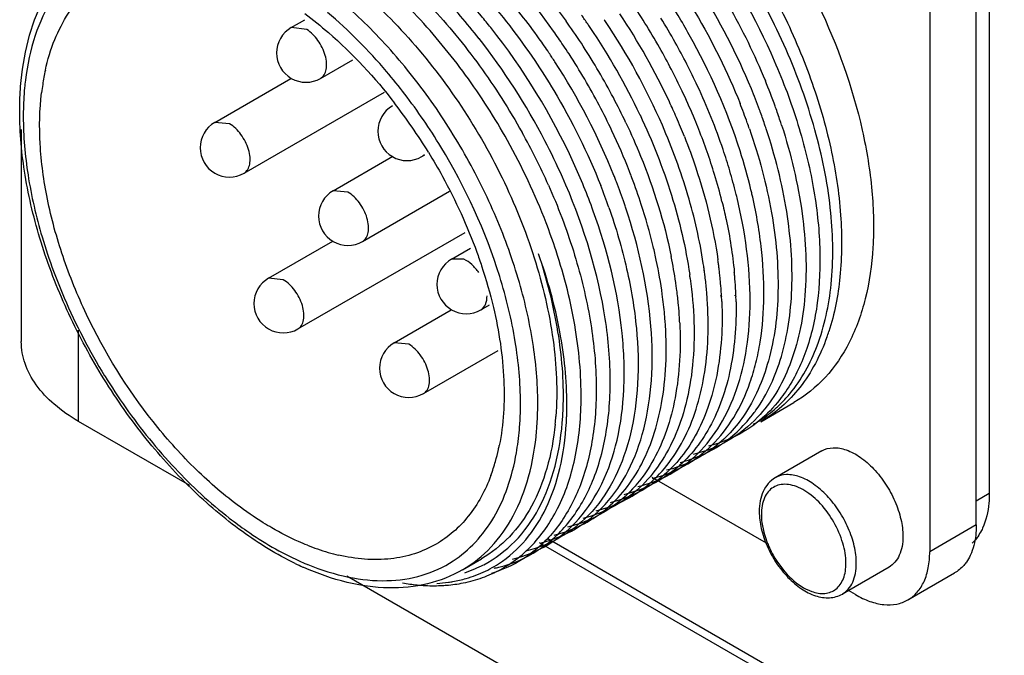
# Model space of a CAD drawing. Units: millimetres. Extents: x 26 to 204, y 63 to 258.
# Drawn here: x 26 to 67, y 101 to 127 of the extents above; entities that cross this region are included whole.
import ezdxf

# ---------------------------------------------------------------- set-up
doc = ezdxf.new("R2010")
doc.units = ezdxf.units.MM
doc.header["$LTSCALE"] = 20.858111
doc.layers.get('0').update_dxf_attribs({"linetype": 'CONTINUOUS'})

msp = doc.modelspace()

# ---------------------------------------------------------------- linework, layer by layer
at = {"color": 7, "linetype": 'CONTINUOUS'}
for p, q in [((65.409, 106.169), (65.409, 130.174)), ((65.94, 129.909), (65.94, 107.455)), ((63.5, 129.072), (63.5, 105.067)), ((37.352, 126.547), (37.914, 126.872)), ((37.986, 126.468), (37.352, 126.547)), ((38.552, 124.469), (39.868, 125.228)), ((34.22, 122.665), (37.333, 124.462)), ((35.42, 120.586), (41.169, 123.905)), ((34.82, 122.605), (34.22, 122.665)), ((26.296, 122.372), (26.296, 113.68)), ((39.071, 119.864), (41.518, 121.277)), ((42.696, 121.26), (42.828, 121.336)), ((39.671, 119.805), (39.071, 119.864)), ((40.271, 117.786), (43.828, 119.839)), ((37.624, 114.2), (44.473, 118.155)), ((36.424, 116.279), (39.062, 117.801)), ((43.921, 117.064), (44.692, 117.508)), ((44.424, 117.054), (43.921, 117.064)), ((37.024, 116.219), (36.424, 116.279)), ((54.933, 115.568), (54.933, 115.55)), ((54.975, 115.547), (54.976, 115.528)), ((55.508, 115.571), (55.508, 115.553)), ((55.563, 115.541), (55.564, 115.523)), ((41.567, 113.63), (43.9, 114.977)), ((45.121, 114.985), (45.474, 115.189)), ((28.64, 110.414), (28.64, 114.146)), ((42.167, 113.571), (41.567, 113.63)), ((42.767, 111.552), (45.829, 113.32)), ((56.578, 110.4), (57.94, 111.186)), ((33.199, 107.782), (28.64, 110.414)), ((59.085, 109.204), (57.175, 108.102)), ((56.906, 105.363), (52.14, 108.115)), ((65.94, 107.455), (65.409, 107.149)), ((65.409, 106.169), (63.5, 105.067)), ((47.511, 105.455), (61.973, 97.105)), ((61.766, 97.563), (47.857, 105.593)), ((44.363, 104.329), (45.141, 104.778)), ((109.25, 63.875), (39.634, 104.066)), ((61.835, 104.441), (59.925, 103.339)), ((62.61, 103.099), (64.519, 104.201)), ((60.46, 103.312), (60.169, 103.479))]:
    msp.add_line(p, q, dxfattribs=at)
for centre, radius, start, end in [((29.138, 112.583), 26.751, 31.6446, 36.3266), ((25.233, 110.543), 25.187, 38.129, 43.6018), ((31.427, 113.84), 26.786, 22.3786, 32.2921), ((27.534, 111.651), 26.621, 34.4205, 35.3661), ((28.009, 111.888), 27.415, 25.0796, 33.7492), ((27.164, 111.481), 26.364, 35.333, 35.5407), ((26.791, 111.219), 26.82, 32.8938, 35.3271), ((27.392, 111.554), 26.793, 34.0548, 34.4212), ((27.605, 111.641), 27.227, 33.8325, 34.015), ((27.914, 111.82), 26.872, 23.5257, 33.8809), ((29.282, 112.606), 27.277, 29.2652, 31.6878), ((37.952, 125.508), 1.2, 119.9999, 299.9999), ((25.983, 110.711), 27.113, 33.8923, 35.3603), ((27.177, 111.407), 27.053, 25.2951, 34.0568), ((28.471, 112.156), 27.542, 29.235, 31.6725), ((25.84, 110.681), 26.59, 33.9147, 35.4206), ((25.861, 110.628), 27.261, 32.9806, 33.8931), ((29.683, 112.827), 26.819, 24.9822, 29.2716), ((25.564, 110.494), 26.923, 32.9779, 33.9162), ((26.001, 110.713), 27.097, 27.8293, 32.9905), ((26.248, 110.868), 27.466, 27.8004, 32.8945), ((28.653, 112.255), 27.335, 25.0399, 29.2397), ((25.621, 110.503), 26.87, 21.8022, 33.0288), ((36.429, 122.796), 9.365, 167.6225, 171.276), ((37.133, 122.687), 10.077, 171.2691, 173.2036), ((33.535, 114.81), 25.124, 19.8158, 22.3634), ((22.495, 108.924), 24.547, 31.26, 37.3681), ((29.678, 112.739), 26.202, 22.5454, 25.0297), ((32.916, 114.469), 25.171, 20.2488, 22.3439), ((23.595, 109.577), 22.718, 31.4911, 37.6458), ((26.582, 111.04), 27.09, 25.376, 27.8077), ((28.987, 112.357), 26.33, 23.5215, 25.0587), ((32.658, 114.242), 24.84, 19.7909, 21.7306), ((39.7, 122.908), 13.323, 179.2099, 180.0014), ((42.096, 122.299), 1.2, 119.9999, 299.9999), ((26.323, 110.889), 26.73, 25.3165, 27.8178), ((33.287, 114.609), 24.774, 19.9671, 20.2433), ((33.431, 114.661), 24.621, 19.3181, 19.9675), ((34.068, 115.007), 24.556, 19.53, 19.8046), ((34.382, 115.117), 24.223, 18.142, 19.5327), ((34.82, 121.626), 1.2, 119.9999, 299.9999), ((29.509, 112.585), 25.761, 22.5655, 23.5197), ((30.433, 113.056), 25.383, 21.5364, 22.5386), ((33.349, 114.493), 24.105, 19.1392, 19.7845), ((33.663, 114.742), 24.375, 18.5963, 19.3183), ((34.723, 115.23), 23.863, 17.8564, 18.1394), ((23.204, 109.093), 27.022, 24.0307, 29.1423), ((26.885, 111.146), 26.112, 21.3571, 25.3342), ((29.96, 112.772), 25.272, 21.6134, 22.5656), ((31.465, 113.457), 24.276, 16.9341, 21.5495), ((33.848, 114.805), 24.18, 18.3116, 18.5957), ((27.427, 111.362), 25.529, 21.132, 21.3492), ((33.713, 114.284), 22.527, 14.0648, 16.4859), ((26.87, 111.027), 25.516, 21.563, 21.7531), ((26.974, 111.068), 25.404, 21.1478, 21.5632), ((27.559, 111.289), 24.779, 18.9396, 21.1583), ((27.543, 111.407), 25.405, 20.7064, 21.1322), ((28.275, 111.676), 24.624, 18.05, 20.7226), ((32.856, 113.894), 22.818, 14.0369, 16.9027), ((39.671, 118.825), 1.2, 119.9999, 299.9999), ((27.116, 111.027), 24.633, 19.3229, 21.5543), ((35.282, 114.88), 21.492, 13.0382, 13.5181), ((34.41, 114.461), 21.808, 13.568, 14.0591), ((28.07, 111.466), 24.238, 18.4872, 18.9361), ((48.266, 124.239), 22.028, 196.5199, 200.369), ((44.521, 116.024), 1.2, 119.9999, 299.9999), ((33.344, 112.982), 19.385, 7.8206, 12.0135), ((33.459, 113.22), 19.851, 8.364, 11.4743), ((36.442, 114.412), 18.571, 7.7908, 8.1197), ((35.669, 114.058), 18.773, 8.3018, 8.634), ((35.919, 114.094), 18.52, 7.7379, 8.3023), ((36.141, 114.125), 18.296, 7.5069, 7.7372), ((36.702, 114.447), 18.308, 7.2265, 7.7914), ((36.935, 114.477), 18.073, 6.9932, 7.2258), ((37.201, 114.509), 17.805, 6.3115, 6.9943), ((37.024, 115.239), 1.2, 119.9999, 299.9999), ((35.128, 113.751), 18.736, 7.7256, 8.2429), ((36.295, 114.145), 18.141, 7.1871, 7.507), ((36.887, 114.217), 17.545, 5.3805, 7.1955), ((37.501, 114.543), 17.503, 5.96, 6.3105), ((37.701, 114.564), 17.303, 5.6205, 5.96), ((37.889, 114.582), 17.113, 5.3049, 5.6205), ((38.308, 114.62), 16.693, 3.8994, 5.3093), ((38.384, 114.896), 17.192, 5.2222, 5.427), ((38.644, 114.92), 16.931, 4.508, 5.2235), ((39.339, 114.972), 16.235, 2.7389, 4.5155), ((34.758, 113.423), 18.537, 7.6463, 8.3272), ((35.059, 113.464), 18.232, 7.3132, 7.6453), ((35.735, 113.547), 17.551, 5.3604, 7.3237), ((37.452, 114.273), 16.977, 5.1435, 5.3719), ((37.788, 114.302), 16.64, 3.8679, 5.1469), ((38.808, 114.655), 16.191, 3.1576, 3.896), ((40.035, 115.008), 15.537, 1.9657, 2.7316), ((35.123, 113.224), 17.59, 5.0808, 7.8279), ((39.103, 114.671), 15.896, 2.6863, 3.0888), ((39.276, 114.679), 15.723, 2.3375, 2.6862), ((40.485, 115.023), 15.088, 1.1151, 1.898), ((36.719, 113.641), 16.564, 3.5283, 5.3569), ((35.923, 113.298), 16.786, 4.2349, 5.0726), ((37.293, 113.678), 15.988, 2.777, 3.522), ((50.95, 116.831), 8.852, 340.4011, 342.0033), ((42.167, 112.591), 1.2, 119.9999, 299.9999), ((50.642, 125.141), 24.565, 211.5624, 215.2304), ((53.321, 115.255), 5.794, 319.2619, 320.1652), ((34.184, 111.142), 13.265, 356.847, 0.0335), ((35.519, 111.445), 12.98, 356.3322, 358.4719), ((35.299, 111.111), 13.343, 357.8072, 359.9106), ((53.66, 114.923), 5.319, 310.7215, 311.1378), ((36.121, 111.518), 12.103, 354.2202, 355.7297), ((51.364, 114.434), 6.156, 323.5765, 324.6019), ((53.736, 114.833), 5.202, 302.1282, 310.738), ((34.987, 111.099), 12.461, 355.0188, 356.8431), ((53.771, 114.782), 5.139, 299.1086, 302.0989), ((35.393, 111.039), 11.345, 352.6455, 355.0908), ((37.117, 111.176), 8.929, 347.5752, 348.6734), ((36.197, 110.935), 10.534, 350.0764, 352.6471), ((37.553, 111.078), 8.482, 344.2357, 347.584), ((38.303, 110.868), 7.703, 339.6522, 344.2208), ((58.802, 106.598), 2.196, 177.5548, 180.0123), ((41.562, 114.226), 9.572, 248.2723, 250.8477), ((41.295, 113.449), 8.75, 250.8323, 253.8407), ((41.112, 112.807), 8.082, 253.8199, 256.9981), ((60.742, 106.988), 4.191, 204.773, 209.5036), ((42.833, 115.573), 12.203, 244.1796, 245.7684), ((42.253, 114.866), 11.151, 245.7651, 247.5309), ((42.701, 115.281), 11.883, 245.7743, 246.0151), ((42.124, 114.559), 10.818, 247.5385, 247.8066), ((42.899, 108.991), 5.026, 293.0488, 297.663), ((43.193, 108.668), 4.873, 295.715, 305.2808), ((42.859, 109.089), 5.131, 288.1194, 293.041), ((43.132, 108.806), 5.024, 285.9262, 295.6557), ((43.375, 109.055), 5.358, 285.4526, 293.9863), ((44.518, 109.838), 5.562, 281.8396, 283.9207), ((43.277, 111.671), 7.997, 260.1553, 264.5212), ((42.966, 109.635), 5.87, 273.3825, 278.0582), ((43.305, 109.306), 5.619, 281.1658, 285.4557), ((59.263, 105.124), 1.782, 246.4666, 250.5162)]:
    msp.add_arc(centre, radius, start, end, dxfattribs=at)
for points, knots in [([(52.053, 134.584), (53.515, 133.219), (55.453, 130.832), (57.466, 127.305), (58.669, 124.502), (59.496, 121.683), (59.912, 118.952), (59.909, 116.412), (59.604, 114.82), (59.369, 114.096)], [0, 0, 0, 0, 0.264108, 0.400865, 0.535917, 0.665883, 0.787839, 0.899526, 1, 1, 1, 1]), ([(57.77, 111.543), (58.254, 112.123), (59.044, 113.573), (59.575, 116.137), (59.532, 119.077), (58.912, 122.252), (57.766, 125.509), (56.139, 128.683), (54.113, 131.609), (52.519, 133.349), (51.676, 134.137)], [0, 0, 0, 0, 0.09004, 0.192662, 0.30927, 0.438419, 0.576727, 0.719728, 0.862444, 1, 1, 1, 1]), ([(48.095, 126.402), (47.161, 127.717), (45.154, 130.075), (42.694, 131.978), (41.421, 132.702)], [0, 0, 0, 0, 0.524159, 1, 1, 1, 1]), ([(47.508, 126.092), (47.034, 126.758), (46.039, 128.028), (43.923, 130.256), (42.116, 131.647), (40.846, 132.368)], [0, 0, 0, 0, 0.266422, 0.524452, 1, 1, 1, 1]), ([(44.693, 131.122), (45.051, 130.818), (46.49, 129.505), (47.758, 128.008), (48.616, 126.806)], [0, 0, 0, 0, 0.241236, 1, 1, 1, 1]), ([(38.557, 131.049), (39.365, 130.591), (40.956, 129.479), (43.138, 127.429), (45.131, 124.998), (46.28, 123.194), (46.805, 122.252)], [0, 0, 0, 0, 0.228426, 0.475195, 0.734699, 1, 1, 1, 1]), ([(46.205, 121.925), (45.688, 122.851), (44.556, 124.621), (42.597, 127.009), (40.455, 129.021), (38.891, 130.106), (38.099, 130.555)], [0, 0, 0, 0, 0.265699, 0.525298, 0.771944, 1, 1, 1, 1]), ([(51.511, 130.57), (52.394, 129.503), (53.986, 127.22), (55.22, 124.726), (55.733, 123.439)], [0, 0, 0, 0, 0.499854, 1, 1, 1, 1]), ([(26.29, 124.374), (26.352, 125.003), (26.565, 126.205), (27.212, 127.85), (28.17, 129.205), (29.013, 129.877), (29.463, 130.137)], [0, 0, 0, 0, 0.278123, 0.533572, 0.771551, 1, 1, 1, 1]), ([(54.307, 130.163), (55.419, 128.614), (56.837, 126.125), (58.142, 122.634), (58.777, 120.064), (59.055, 117.606), (58.97, 115.336), (58.518, 113.324), (57.947, 112.145), (57.603, 111.638)], [0, 0, 0, 0, 0.289147, 0.430005, 0.564225, 0.689428, 0.803904, 0.907062, 1, 1, 1, 1]), ([(29.844, 129.744), (29.388, 129.545), (28.514, 128.988), (27.493, 127.755), (26.784, 126.185), (26.54, 125.013), (26.464, 124.393)], [0, 0, 0, 0, 0.225998, 0.461008, 0.716643, 1, 1, 1, 1]), ([(47.449, 111.15), (47.449, 111.983), (47.296, 113.716), (46.688, 116.331), (45.714, 118.979), (44.41, 121.562), (42.825, 123.982), (41.019, 126.15), (39.059, 127.984), (37.634, 128.982), (36.913, 129.399)], [0, 0, 0, 0, 0.114145, 0.237333, 0.366976, 0.500001, 0.633027, 0.762668, 0.885856, 1, 1, 1, 1]), ([(53.656, 126.251), (53.506, 126.519), (52.891, 127.578), (52.205, 128.597), (51.652, 129.329)], [0, 0, 0, 0, 0.250913, 1, 1, 1, 1]), ([(27.282, 124.803), (27.377, 125.231), (27.62, 126.044), (28.181, 127.14), (28.915, 128.039), (29.517, 128.494), (29.834, 128.677)], [0, 0, 0, 0, 0.275734, 0.530694, 0.769718, 1, 1, 1, 1]), ([(44.405, 128.794), (44.67, 128.524), (45.725, 127.394), (46.673, 126.166), (47.324, 125.198)], [0, 0, 0, 0, 0.244861, 1, 1, 1, 1]), ([(39.566, 128.571), (40.439, 127.884), (42.11, 126.303), (44.264, 123.543), (46.049, 120.454), (46.946, 118.24), (47.302, 117.117)], [0, 0, 0, 0, 0.237978, 0.490304, 0.747641, 1, 1, 1, 1]), ([(45.522, 126.548), (45.396, 126.707), (44.89, 127.329), (44.354, 127.927), (43.938, 128.357)], [0, 0, 0, 0, 0.253005, 1, 1, 1, 1]), ([(54.654, 128.466), (54.859, 128.139), (55.65, 126.82), (56.331, 125.434), (56.769, 124.369)], [0, 0, 0, 0, 0.25147, 1, 1, 1, 1]), ([(58.942, 127.468), (59.72, 125.833), (60.627, 123.313), (61.184, 119.926), (61.241, 117.599), (60.945, 115.491), (60.297, 113.666), (59.304, 112.184), (58.414, 111.46), (57.94, 111.186)], [0, 0, 0, 0, 0.307267, 0.449613, 0.581194, 0.700855, 0.808835, 0.907192, 1, 1, 1, 1]), ([(37.908, 127.121), (38.24, 126.874), (39.591, 125.785), (40.777, 124.498), (41.583, 123.453)], [0, 0, 0, 0, 0.238429, 1, 1, 1, 1]), ([(42.003, 123.822), (41.762, 124.137), (40.799, 125.334), (39.713, 126.435), (38.841, 127.17)], [0, 0, 0, 0, 0.257873, 1, 1, 1, 1]), ([(38.552, 124.469), (38.611, 124.503), (38.718, 124.611), (38.798, 124.84), (38.808, 125.115), (38.728, 125.533), (38.482, 126.029), (38.167, 126.355), (37.986, 126.468)], [0, 0, 0, 0, 0.087046, 0.186293, 0.303133, 0.436356, 0.727181, 1, 1, 1, 1]), ([(49.723, 119.03), (49.482, 119.7), (48.392, 122.365), (46.869, 124.852), (45.522, 126.548)], [0, 0, 0, 0, 0.247388, 1, 1, 1, 1]), ([(56.179, 119.904), (56.05, 120.44), (55.432, 122.637), (54.498, 124.741), (53.656, 126.251)], [0, 0, 0, 0, 0.241887, 1, 1, 1, 1]), ([(48.46, 120.418), (48.236, 120.922), (47.274, 122.914), (46.071, 124.79), (45.046, 126.095)], [0, 0, 0, 0, 0.249672, 1, 1, 1, 1]), ([(47.324, 125.198), (47.595, 124.795), (48.63, 123.163), (49.495, 121.422), (50.026, 120.077)], [0, 0, 0, 0, 0.251376, 1, 1, 1, 1]), ([(26.231, 123.112), (26.231, 123.219), (26.235, 123.64), (26.26, 124.061), (26.29, 124.374)], [0, 0, 0, 0, 0.254535, 1, 1, 1, 1]), ([(26.464, 124.393), (26.452, 124.288), (26.405, 123.855), (26.383, 123.42), (26.378, 123.091)], [0, 0, 0, 0, 0.244465, 1, 1, 1, 1]), ([(35.14, 106.989), (34.51, 107.463), (33.287, 108.534), (31.065, 111.041), (29.255, 113.969), (27.971, 117.113), (27.326, 119.461), (27.016, 121.72), (27.044, 123.187), (27.127, 123.879)], [0, 0, 0, 0, 0.121716, 0.250489, 0.516963, 0.6485, 0.774516, 0.892323, 1, 1, 1, 1]), ([(55.315, 120.677), (55.228, 120.969), (54.853, 122.151), (54.388, 123.305), (53.993, 124.154)], [0, 0, 0, 0, 0.245404, 1, 1, 1, 1]), ([(37.518, 104.588), (36.759, 104.956), (35.25, 105.882), (33.167, 107.663), (31.235, 109.826), (29.531, 112.286), (28.121, 114.943), (27.062, 117.692), (26.398, 120.422), (26.231, 122.238), (26.231, 123.112)], [0, 0, 0, 0, 0.111771, 0.233172, 0.361949, 0.494993, 0.628757, 0.759614, 0.884248, 1, 1, 1, 1]), ([(26.377, 122.907), (26.377, 122.105), (26.524, 120.436), (26.902, 118.806), (27.148, 117.975)], [0, 0, 0, 0, 0.480986, 1, 1, 1, 1]), ([(35.42, 120.586), (35.48, 120.621), (35.589, 120.732), (35.668, 120.966), (35.675, 121.248), (35.587, 121.674), (35.331, 122.174), (35.006, 122.498), (34.82, 122.605)], [0, 0, 0, 0, 0.087152, 0.186866, 0.304533, 0.438675, 0.730089, 1, 1, 1, 1]), ([(51.059, 122.65), (51.272, 122.2), (52.05, 120.432), (52.629, 118.574), (52.913, 117.169)], [0, 0, 0, 0, 0.257924, 1, 1, 1, 1]), ([(51.636, 122.967), (52.139, 121.902), (52.983, 119.77), (53.511, 117.534), (53.67, 116.437)], [0, 0, 0, 0, 0.515036, 1, 1, 1, 1]), ([(54.229, 116.876), (54.085, 117.826), (53.64, 119.757), (52.956, 121.616), (52.551, 122.546)], [0, 0, 0, 0, 0.486237, 1, 1, 1, 1]), ([(56.121, 122.397), (56.51, 121.275), (57.098, 119.073), (57.399, 115.847), (57.049, 112.983), (56.34, 111.309), (55.873, 110.626)], [0, 0, 0, 0, 0.29318, 0.560368, 0.795583, 1, 1, 1, 1]), ([(56.382, 110.868), (56.852, 111.53), (57.382, 112.709), (57.75, 114.418), (57.929, 116.41), (57.72, 119.129), (57.17, 121.295), (56.803, 122.402)], [0, 0, 0, 0, 0.204353, 0.317989, 0.439774, 0.706537, 1, 1, 1, 1]), ([(57.437, 122.547), (57.818, 121.364), (58.369, 119.058), (58.507, 116.173), (58.211, 114.1), (57.814, 112.745), (57.242, 111.56), (56.733, 110.882), (56.454, 110.584)], [0, 0, 0, 0, 0.297877, 0.565395, 0.686225, 0.79829, 0.902325, 1, 1, 1, 1]), ([(48.197, 117.403), (48.071, 117.788), (47.516, 119.341), (46.812, 120.839), (46.205, 121.925)], [0, 0, 0, 0, 0.245631, 1, 1, 1, 1]), ([(53.456, 122.081), (53.623, 121.66), (54.221, 120.021), (54.644, 118.314), (54.826, 117.035)], [0, 0, 0, 0, 0.259504, 1, 1, 1, 1]), ([(42.967, 121.444), (43.167, 121.118), (43.929, 119.805), (44.563, 118.417), (44.952, 117.35)], [0, 0, 0, 0, 0.252211, 1, 1, 1, 1]), ([(46.742, 111.15), (46.742, 111.996), (46.579, 113.759), (45.701, 117.368), (44.487, 120), (43.477, 121.662)], [0, 0, 0, 0, 0.228259, 0.475192, 1, 1, 1, 1]), ([(45.856, 104.44), (46.418, 104.58), (47.514, 105.048), (48.853, 106.295), (49.8, 107.998), (50.344, 110.068), (50.479, 112.436), (50.104, 115.992), (49.237, 118.671), (48.46, 120.418)], [0, 0, 0, 0, 0.095488, 0.192064, 0.29625, 0.412416, 0.542121, 0.68495, 1, 1, 1, 1]), ([(40.271, 117.786), (40.331, 117.82), (40.439, 117.932), (40.519, 118.166), (40.525, 118.448), (40.438, 118.873), (40.182, 119.373), (39.856, 119.698), (39.671, 119.805)], [0, 0, 0, 0, 0.087152, 0.186866, 0.304533, 0.438675, 0.730089, 1, 1, 1, 1]), ([(47.884, 120.097), (48.275, 119.217), (48.946, 117.455), (49.612, 114.796), (49.899, 112.254), (49.792, 109.916), (49.297, 107.856), (48.408, 106.146), (47.146, 104.861), (46.094, 104.348), (45.552, 104.184)], [0, 0, 0, 0, 0.161029, 0.314405, 0.457085, 0.587112, 0.703828, 0.808605, 0.905373, 1, 1, 1, 1]), ([(51.55, 107.74), (52.01, 107.851), (52.906, 108.192), (54.068, 109.071), (54.991, 110.269), (55.66, 111.746), (56.058, 113.464), (56.239, 116.116), (55.945, 118.189), (55.61, 119.577)], [0, 0, 0, 0, 0.102429, 0.204523, 0.311296, 0.426558, 0.552768, 0.690909, 1, 1, 1, 1]), ([(52.144, 108.078), (52.597, 108.19), (53.479, 108.533), (54.627, 109.397), (55.545, 110.575), (56.084, 111.76), (56.396, 112.815), (56.635, 113.995), (56.757, 115.598), (56.632, 117.633), (56.384, 119.021), (56.22, 119.729)], [0, 0, 0, 0, 0.102579, 0.204973, 0.311833, 0.427055, 0.488732, 0.553286, 0.691076, 0.840352, 1, 1, 1, 1]), ([(54.992, 119.428), (55.054, 119.182), (55.275, 118.224), (55.43, 117.25), (55.499, 116.522)], [0, 0, 0, 0, 0.257418, 1, 1, 1, 1]), ([(46.411, 104.768), (46.931, 104.895), (47.946, 105.306), (49.217, 106.394), (50.166, 107.879), (50.775, 109.697), (51.036, 111.792), (50.916, 114.981), (50.304, 117.42), (49.723, 119.03)], [0, 0, 0, 0, 0.098173, 0.196717, 0.301687, 0.4172, 0.545333, 0.686348, 1, 1, 1, 1]), ([(50.361, 119.178), (50.65, 118.354), (51.126, 116.723), (51.535, 114.297), (51.601, 112.017), (51.324, 109.951), (50.709, 108.158), (49.755, 106.697), (48.487, 105.632), (47.481, 105.226), (46.965, 105.101)], [0, 0, 0, 0, 0.161618, 0.313923, 0.454584, 0.582478, 0.69787, 0.802806, 0.901582, 1, 1, 1, 1]), ([(47.543, 105.425), (48.051, 105.548), (49.04, 105.944), (50.291, 106.98), (51.24, 108.4), (51.865, 110.142), (52.165, 112.152), (52.115, 115.225), (51.581, 117.587), (51.057, 119.152)], [0, 0, 0, 0, 0.09909, 0.198398, 0.303605, 0.419018, 0.546691, 0.687033, 1, 1, 1, 1]), ([(52.304, 117.017), (52.264, 117.206), (52.09, 117.977), (51.872, 118.739), (51.688, 119.306)], [0, 0, 0, 0, 0.245359, 1, 1, 1, 1]), ([(44.952, 117.35), (45.02, 117.162), (45.28, 116.417), (45.497, 115.657), (45.632, 115.085)], [0, 0, 0, 0, 0.254378, 1, 1, 1, 1]), ([(49.221, 111.124), (49.245, 112.14), (49.068, 114.275), (48.544, 116.347), (48.197, 117.403)], [0, 0, 0, 0, 0.477513, 1, 1, 1, 1]), ([(45.035, 116.509), (44.951, 116.63), (44.771, 116.841), (44.542, 117.002), (44.424, 117.054)], [0, 0, 0, 0, 0.532626, 1, 1, 1, 1]), ([(47.302, 117.117), (47.651, 116.017), (48.16, 113.869), (48.269, 111.657), (48.191, 110.617)], [0, 0, 0, 0, 0.525401, 1, 1, 1, 1]), ([(48.495, 111.098), (48.522, 112.097), (48.345, 114.196), (47.828, 116.233), (47.484, 117.272)], [0, 0, 0, 0, 0.477118, 1, 1, 1, 1]), ([(48.642, 111.09), (48.644, 112.093), (48.42, 114.2), (47.852, 116.235), (47.484, 117.272)], [0, 0, 0, 0, 0.476981, 1, 1, 1, 1]), ([(27.616, 116.572), (27.753, 116.203), (28.344, 114.724), (29.082, 113.304), (29.71, 112.283)], [0, 0, 0, 0, 0.247077, 1, 1, 1, 1]), ([(37.624, 114.2), (37.684, 114.235), (37.793, 114.346), (37.872, 114.58), (37.879, 114.862), (37.792, 115.288), (37.536, 115.788), (37.21, 116.112), (37.024, 116.219)], [0, 0, 0, 0, 0.087152, 0.186866, 0.304533, 0.438675, 0.730089, 1, 1, 1, 1]), ([(53.693, 116.27), (53.853, 115.089), (53.929, 113.344), (53.561, 111.152), (53.086, 109.743), (52.411, 108.535), (51.541, 107.555), (50.491, 106.832), (49.701, 106.538), (49.296, 106.436)], [0, 0, 0, 0, 0.302885, 0.4384, 0.563365, 0.679122, 0.788075, 0.893659, 1, 1, 1, 1]), ([(45.121, 114.985), (45.206, 115.034), (45.349, 115.22), (45.372, 115.443), (45.37, 115.563)], [0, 0, 0, 0, 0.446866, 1, 1, 1, 1]), ([(49.837, 106.749), (50.213, 106.84), (50.947, 107.101), (51.935, 107.734), (52.775, 108.59), (53.712, 110.045), (54.411, 112.375), (54.461, 114.367), (54.389, 115.424)], [0, 0, 0, 0, 0.109145, 0.217153, 0.327714, 0.444025, 0.701598, 1, 1, 1, 1]), ([(45.632, 115.085), (45.863, 114.105), (46.151, 112.216), (46.047, 110.297), (45.872, 109.422)], [0, 0, 0, 0, 0.529985, 1, 1, 1, 1]), ([(54.986, 115.321), (55.027, 114.312), (54.947, 112.831), (54.462, 111.001), (53.947, 109.829), (53.272, 108.829), (52.446, 108.02), (51.485, 107.419), (50.775, 107.167), (50.41, 107.079)], [0, 0, 0, 0, 0.296122, 0.429488, 0.553535, 0.669929, 0.78111, 0.890003, 1, 1, 1, 1]), ([(55.569, 115.317), (55.588, 114.345), (55.479, 112.922), (54.974, 111.169), (54.455, 110.045), (53.783, 109.088), (52.968, 108.315), (52.027, 107.738), (51.335, 107.495), (50.98, 107.408)], [0, 0, 0, 0, 0.294402, 0.427304, 0.551307, 0.667883, 0.779508, 0.889163, 1, 1, 1, 1]), ([(48.114, 105.756), (48.494, 105.848), (49.234, 106.111), (50.23, 106.751), (51.074, 107.618), (52.012, 109.093), (52.705, 111.453), (52.743, 113.468), (52.663, 114.537)], [0, 0, 0, 0, 0.108943, 0.216744, 0.327118, 0.443372, 0.701129, 1, 1, 1, 1]), ([(53.262, 114.452), (53.312, 113.428), (53.242, 111.923), (52.763, 110.061), (52.247, 108.869), (51.568, 107.853), (50.734, 107.032), (49.761, 106.423), (49.042, 106.171), (48.673, 106.083)], [0, 0, 0, 0, 0.296747, 0.430263, 0.554318, 0.670619, 0.78161, 0.890233, 1, 1, 1, 1]), ([(59.289, 113.862), (59.028, 113.129), (58.493, 112.092), (57.468, 110.997), (56.884, 110.576), (56.578, 110.4)], [0, 0, 0, 0, 0.521186, 0.763505, 1, 1, 1, 1]), ([(28.64, 110.414), (28.288, 110.617), (27.652, 111.055), (26.89, 111.855), (26.409, 112.74), (26.296, 113.375), (26.296, 113.68)], [0, 0, 0, 0, 0.289705, 0.549092, 0.782218, 1, 1, 1, 1]), ([(42.767, 111.552), (42.827, 111.586), (42.935, 111.698), (43.015, 111.932), (43.021, 112.214), (42.934, 112.639), (42.678, 113.139), (42.352, 113.464), (42.167, 113.571)], [0, 0, 0, 0, 0.087152, 0.186866, 0.304533, 0.438675, 0.730089, 1, 1, 1, 1]), ([(57.603, 111.638), (57.525, 111.524), (57.21, 111.09), (56.834, 110.698), (56.526, 110.444)], [0, 0, 0, 0, 0.25636, 1, 1, 1, 1]), ([(57.16, 110.917), (57.208, 110.96), (57.402, 111.135), (57.583, 111.324), (57.711, 111.473)], [0, 0, 0, 0, 0.247768, 1, 1, 1, 1]), ([(30.576, 110.97), (31.191, 110.1), (32.497, 108.484), (34.022, 107.069), (34.816, 106.451)], [0, 0, 0, 0, 0.514599, 1, 1, 1, 1]), ([(45.553, 104.159), (45.83, 104.283), (46.366, 104.58), (47.338, 105.376), (48.324, 106.75), (49.037, 108.806), (49.202, 110.323), (49.221, 111.124)], [0, 0, 0, 0, 0.109783, 0.220455, 0.452393, 0.710114, 1, 1, 1, 1]), ([(46.696, 110.068), (46.704, 110.157), (46.731, 110.517), (46.742, 110.878), (46.742, 111.15)], [0, 0, 0, 0, 0.245594, 1, 1, 1, 1]), ([(45.233, 104.54), (45.703, 104.786), (46.592, 105.456), (47.589, 106.871), (48.24, 108.634), (48.429, 109.93), (48.473, 110.614)], [0, 0, 0, 0, 0.221848, 0.456095, 0.713603, 1, 1, 1, 1]), ([(46.007, 104.69), (46.407, 104.973), (47.148, 105.688), (47.958, 107.075), (48.472, 108.749), (48.608, 109.962), (48.632, 110.6)], [0, 0, 0, 0, 0.219743, 0.454966, 0.713693, 1, 1, 1, 1]), ([(55.873, 110.626), (55.5, 110.081), (54.576, 109.114), (53.353, 108.564), (52.727, 108.408)], [0, 0, 0, 0, 0.505427, 1, 1, 1, 1]), ([(53.275, 108.733), (53.873, 108.878), (55.042, 109.381), (55.945, 110.275), (56.317, 110.779)], [0, 0, 0, 0, 0.495842, 1, 1, 1, 1]), ([(56.454, 110.584), (56.102, 110.21), (55.289, 109.555), (54.316, 109.174), (53.816, 109.056)], [0, 0, 0, 0, 0.500216, 1, 1, 1, 1]), ([(48.163, 110.3), (48.101, 109.687), (47.891, 108.524), (47.267, 106.942), (46.357, 105.655), (45.562, 105.022), (45.141, 104.778)], [0, 0, 0, 0, 0.283111, 0.54012, 0.776047, 1, 1, 1, 1]), ([(56.526, 110.444), (56.226, 110.195), (55.564, 109.763), (54.822, 109.494), (54.44, 109.399)], [0, 0, 0, 0, 0.497625, 1, 1, 1, 1]), ([(44.363, 104.329), (44.794, 104.578), (45.605, 105.229), (46.526, 106.555), (47.147, 108.187), (47.346, 109.386), (47.401, 110.017)], [0, 0, 0, 0, 0.223109, 0.458614, 0.715842, 1, 1, 1, 1]), ([(59.085, 109.204), (59.222, 109.283), (59.567, 109.372), (60.123, 109.261), (60.69, 108.951), (61.234, 108.469), (61.715, 107.854), (62.093, 107.155), (62.338, 106.429), (62.404, 105.935), (62.404, 105.7)], [0, 0, 0, 0, 0.086927, 0.186392, 0.30378, 0.437587, 0.582083, 0.72939, 0.871174, 1, 1, 1, 1]), ([(43.978, 104.692), (44.314, 104.911), (44.946, 105.447), (45.701, 106.48), (46.26, 107.725), (46.489, 108.639), (46.574, 109.12)], [0, 0, 0, 0, 0.227911, 0.466433, 0.722316, 1, 1, 1, 1]), ([(45.526, 108.19), (45.304, 107.596), (44.857, 106.756), (44.014, 105.868), (43.535, 105.525), (43.284, 105.381)], [0, 0, 0, 0, 0.520179, 0.762951, 1, 1, 1, 1]), ([(57.175, 108.102), (57.068, 108.04), (56.87, 107.875), (56.661, 107.542), (56.541, 107.148), (56.518, 106.866), (56.518, 106.72)], [0, 0, 0, 0, 0.233251, 0.472735, 0.727001, 1, 1, 1, 1]), ([(60.495, 104.598), (60.495, 104.833), (60.429, 105.327), (60.184, 106.053), (59.806, 106.752), (59.325, 107.367), (58.781, 107.849), (58.213, 108.158), (57.658, 108.27), (57.313, 108.181), (57.175, 108.102)], [0, 0, 0, 0, 0.128812, 0.270575, 0.417884, 0.562389, 0.696203, 0.813593, 0.913064, 1, 1, 1, 1]), ([(60.071, 104.598), (60.071, 104.877), (59.968, 105.466), (59.606, 106.297), (59.076, 107.034), (58.526, 107.51), (58.063, 107.744), (57.737, 107.834), (57.429, 107.841), (57.152, 107.758), (56.921, 107.589), (56.75, 107.344), (56.641, 107.037), (56.613, 106.811), (56.608, 106.692)], [0, 0, 0, 0, 0.138126, 0.291086, 0.444527, 0.583896, 0.645189, 0.700157, 0.749555, 0.795331, 0.840481, 0.888234, 0.941072, 1, 1, 1, 1]), ([(65.94, 107.455), (65.94, 107.324), (65.919, 106.841), (65.812, 106.356), (65.665, 106.035)], [0, 0, 0, 0, 0.271558, 1, 1, 1, 1]), ([(36.559, 106.047), (36.44, 106.116), (35.952, 106.408), (35.484, 106.731), (35.14, 106.989)], [0, 0, 0, 0, 0.243252, 1, 1, 1, 1]), ([(56.518, 106.72), (56.518, 106.487), (56.582, 106.001), (56.824, 105.29), (57.195, 104.612), (57.668, 104.017), (58.21, 103.549), (58.792, 103.245), (59.389, 103.143), (59.768, 103.248), (59.925, 103.339)], [0, 0, 0, 0, 0.127141, 0.264886, 0.407083, 0.546675, 0.677117, 0.794836, 0.900634, 1, 1, 1, 1]), ([(56.606, 106.598), (56.606, 106.49), (56.639, 106.019), (56.785, 105.561), (56.936, 105.232)], [0, 0, 0, 0, 0.230361, 1, 1, 1, 1]), ([(34.816, 106.451), (35.048, 106.271), (35.949, 105.606), (36.923, 105.036), (37.676, 104.698)], [0, 0, 0, 0, 0.26279, 1, 1, 1, 1]), ([(65.409, 106.169), (65.409, 106.064), (65.394, 105.676), (65.314, 105.287), (65.206, 105.024)], [0, 0, 0, 0, 0.269741, 1, 1, 1, 1]), ([(38.019, 105.334), (37.897, 105.383), (37.398, 105.593), (36.915, 105.842), (36.559, 106.047)], [0, 0, 0, 0, 0.242586, 1, 1, 1, 1]), ([(62.404, 105.7), (62.404, 105.561), (62.383, 105.296), (62.276, 104.931), (62.095, 104.636), (61.925, 104.493), (61.835, 104.441)], [0, 0, 0, 0, 0.289545, 0.549137, 0.782278, 1, 1, 1, 1]), ([(65.465, 105.686), (65.448, 105.662), (65.38, 105.57), (65.303, 105.483), (65.242, 105.423)], [0, 0, 0, 0, 0.2542, 1, 1, 1, 1]), ([(65.665, 106.035), (65.65, 106.004), (65.592, 105.883), (65.522, 105.768), (65.465, 105.686)], [0, 0, 0, 0, 0.256254, 1, 1, 1, 1]), ([(43.284, 105.381), (43.007, 105.22), (42.406, 104.955), (41.061, 104.675), (39.991, 104.771), (39.293, 104.932)], [0, 0, 0, 0, 0.234558, 0.476041, 1, 1, 1, 1]), ([(57.094, 104.924), (57.276, 104.603), (57.691, 104.044), (58.257, 103.618), (58.551, 103.49)], [0, 0, 0, 0, 0.534039, 1, 1, 1, 1]), ([(62.61, 103.099), (62.751, 103.18), (63.017, 103.404), (63.299, 103.866), (63.467, 104.435), (63.5, 104.849), (63.5, 105.067)], [0, 0, 0, 0, 0.217783, 0.45091, 0.710297, 1, 1, 1, 1]), ([(65.206, 105.024), (65.192, 104.99), (65.134, 104.859), (65.062, 104.734), (65.001, 104.648)], [0, 0, 0, 0, 0.257909, 1, 1, 1, 1]), ([(38.038, 104.542), (38.574, 104.324), (39.634, 103.987), (41.23, 103.822), (42.709, 104.036), (43.588, 104.439), (43.978, 104.692)], [0, 0, 0, 0, 0.281554, 0.537509, 0.773719, 1, 1, 1, 1]), ([(59.658, 103.54), (59.797, 103.648), (60.022, 103.991), (60.071, 104.385), (60.071, 104.598)], [0, 0, 0, 0, 0.452355, 1, 1, 1, 1]), ([(59.925, 103.339), (60.016, 103.391), (60.186, 103.534), (60.367, 103.829), (60.474, 104.193), (60.495, 104.458), (60.495, 104.598)], [0, 0, 0, 0, 0.217743, 0.450888, 0.71046, 1, 1, 1, 1]), ([(65.001, 104.648), (64.968, 104.601), (64.833, 104.428), (64.66, 104.283), (64.519, 104.201)], [0, 0, 0, 0, 0.257685, 1, 1, 1, 1]), ([(44.363, 104.329), (43.918, 104.072), (42.928, 103.681), (41.298, 103.523), (39.573, 103.77), (38.439, 104.172), (37.871, 104.425)], [0, 0, 0, 0, 0.228881, 0.467054, 0.72246, 1, 1, 1, 1]), ([(42.513, 103.711), (42.595, 103.703), (42.916, 103.678), (43.24, 103.674), (43.479, 103.685)], [0, 0, 0, 0, 0.254911, 1, 1, 1, 1]), ([(43.479, 103.685), (43.557, 103.688), (43.864, 103.707), (44.169, 103.749), (44.393, 103.793)], [0, 0, 0, 0, 0.254005, 1, 1, 1, 1]), ([(43.789, 103.823), (43.851, 103.831), (44.094, 103.87), (44.334, 103.925), (44.511, 103.975)], [0, 0, 0, 0, 0.252946, 1, 1, 1, 1]), ([(58.668, 103.443), (58.841, 103.382), (59.113, 103.333), (59.453, 103.41), (59.595, 103.491), (59.658, 103.54)], [0, 0, 0, 0, 0.532091, 0.769382, 1, 1, 1, 1]), ([(60.46, 103.312), (60.648, 103.203), (61.024, 103.024), (61.601, 102.885), (62.142, 102.898), (62.468, 103.017), (62.61, 103.099)], [0, 0, 0, 0, 0.289702, 0.549088, 0.782216, 1, 1, 1, 1])]:
    msp.add_open_spline(points, degree=3, knots=knots, dxfattribs=at)
msp.add_open_spline([(42.696, 121.26), (42.742, 121.286), (42.783, 121.323), (42.815, 121.364)], degree=3, dxfattribs=at)

doc.saveas('drawing.dxf')
